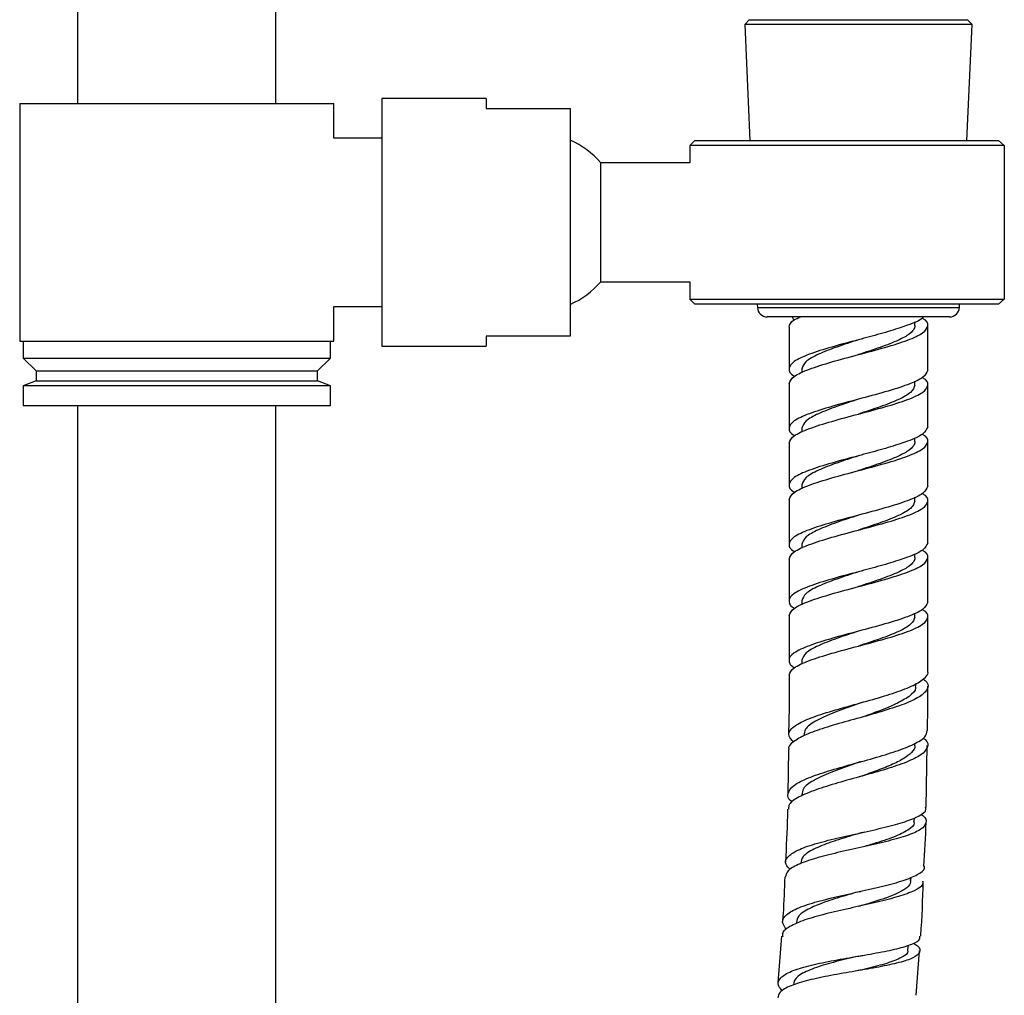
# Model space of a CAD drawing. Units: millimetres. Extents: x 3 to 3296, y 5 to 3295.
# Drawn here: x 2676 to 2775, y 1584 to 1682 of the extents above; entities that cross this region are included whole.
import ezdxf

# ---------------------------------------------------------------- set-up
doc = ezdxf.new("R2010")
doc.units = ezdxf.units.MM

msp = doc.modelspace()

# ---------------------------------------------------------------- linework, layer by layer
at = {"color": 7, "linetype": 'Continuous', "lineweight": 25}
for p, q in [((2681.482, 1931.434), (2681.482, 1673.534)), ((2701.482, 1673.534), (2701.482, 1931.434)), ((2749.244, 1681.984), (2748.788, 1681.485)), ((2748.788, 1681.485), (2749.314, 1669.784)), ((2769.947, 1681.485), (2748.788, 1681.485)), ((2749.244, 1681.984), (2771.286, 1681.984)), ((2771.743, 1681.485), (2769.947, 1681.485)), ((2771.216, 1669.784), (2771.743, 1681.485)), ((2771.743, 1681.485), (2771.286, 1681.984)), ((2675.632, 1673.534), (2675.632, 1649.534)), ((2675.632, 1673.534), (2707.094, 1673.534)), ((2707.094, 1673.534), (2707.332, 1673.534)), ((2707.332, 1670.034), (2707.332, 1673.534)), ((2722.692, 1674.034), (2712.192, 1674.034)), ((2712.192, 1674.034), (2712.192, 1649.034)), ((2722.692, 1674.034), (2722.692, 1673.034)), ((2722.692, 1673.034), (2731.192, 1673.034)), ((2731.192, 1673.034), (2731.192, 1650.034)), ((2712.192, 1670.034), (2707.332, 1670.034)), ((2743.765, 1669.784), (2743.265, 1669.284)), ((2743.265, 1669.284), (2743.265, 1667.534)), ((2774.988, 1669.284), (2743.265, 1669.284)), ((2743.765, 1669.784), (2774.408, 1669.784)), ((2774.408, 1669.784), (2774.988, 1669.284)), ((2774.988, 1669.284), (2774.988, 1653.784)), ((2743.265, 1667.534), (2734.265, 1667.534)), ((2734.265, 1666.528), (2734.265, 1667.534)), ((2734.265, 1655.534), (2734.265, 1666.528)), ((2734.265, 1655.534), (2743.265, 1655.534)), ((2743.265, 1655.534), (2743.265, 1653.784)), ((2743.265, 1653.784), (2743.765, 1653.284)), ((2743.265, 1653.784), (2774.988, 1653.784)), ((2774.408, 1653.284), (2743.765, 1653.284)), ((2750.057, 1653.284), (2750.072, 1652.939)), ((2770.458, 1652.939), (2770.474, 1653.284)), ((2774.988, 1653.784), (2774.408, 1653.284)), ((2707.332, 1653.034), (2712.192, 1653.034)), ((2707.332, 1649.534), (2707.332, 1653.034)), ((2750.072, 1652.939), (2768.863, 1652.939)), ((2768.863, 1652.939), (2770.458, 1652.939)), ((2768.02, 1651.984), (2751.071, 1651.984)), ((2765.965, 1651.102), (2765.965, 1651.501)), ((2769.459, 1651.984), (2768.02, 1651.984)), ((2753.265, 1650.956), (2753.265, 1646.749)), ((2767.265, 1646.602), (2767.265, 1651.102)), ((2675.632, 1649.534), (2707.094, 1649.534)), ((2675.982, 1649.534), (2675.982, 1647.834)), ((2706.982, 1647.834), (2706.982, 1649.534)), ((2707.094, 1649.534), (2707.332, 1649.534)), ((2731.192, 1650.034), (2722.692, 1650.034)), ((2722.692, 1650.034), (2722.692, 1649.034)), ((2712.192, 1649.034), (2722.692, 1649.034)), ((2675.982, 1647.834), (2677.282, 1646.534)), ((2675.982, 1647.834), (2676.172, 1647.834)), ((2676.172, 1647.834), (2706.982, 1647.834)), ((2705.682, 1646.534), (2706.982, 1647.834)), ((2677.282, 1646.534), (2677.282, 1645.534)), ((2677.282, 1646.534), (2705.682, 1646.534)), ((2705.682, 1645.534), (2705.682, 1646.534)), ((2754.565, 1646.749), (2754.565, 1646.35)), ((2677.282, 1645.534), (2675.982, 1645.034)), ((2677.282, 1645.534), (2705.682, 1645.534)), ((2706.982, 1645.034), (2705.682, 1645.534)), ((2765.965, 1645.102), (2765.965, 1645.501)), ((2675.982, 1645.034), (2675.982, 1643.034)), ((2706.982, 1645.034), (2675.982, 1645.034)), ((2706.982, 1643.034), (2706.982, 1645.034)), ((2753.265, 1645.249), (2753.265, 1640.749)), ((2767.265, 1640.895), (2767.265, 1645.102)), ((2675.982, 1643.034), (2676.172, 1643.034)), ((2676.172, 1643.034), (2706.982, 1643.034)), ((2681.482, 1643.034), (2681.482, 1543.984)), ((2701.482, 1550.534), (2701.482, 1643.034)), ((2754.565, 1640.749), (2754.565, 1640.35)), ((2765.965, 1639.395), (2765.965, 1639.793)), ((2767.265, 1634.895), (2767.265, 1639.395)), ((2753.265, 1639.249), (2753.265, 1635.041)), ((2754.565, 1635.041), (2754.565, 1634.643)), ((2753.265, 1633.541), (2753.265, 1629.041)), ((2765.965, 1633.395), (2765.965, 1633.793)), ((2767.265, 1629.188), (2767.265, 1633.395)), ((2754.565, 1629.041), (2754.565, 1628.643)), ((2753.265, 1627.541), (2753.265, 1623.334)), ((2765.965, 1627.688), (2765.965, 1628.086)), ((2767.265, 1623.188), (2767.265, 1627.688)), ((2754.565, 1623.334), (2754.565, 1622.936)), ((2753.265, 1621.834), (2753.265, 1617.334)), ((2765.965, 1621.688), (2765.965, 1622.086)), ((2767.265, 1616.22), (2767.265, 1621.688)), ((2754.565, 1617.334), (2754.565, 1616.936)), ((2753.265, 1615.834), (2753.265, 1612.59)), ((2766.066, 1614.738), (2766.07, 1614.986)), ((2767.265, 1612.59), (2767.265, 1614.727)), ((2753.265, 1612.59), (2753.224, 1609.822)), ((2767.229, 1610.231), (2767.265, 1612.59)), ((2765.958, 1608.753), (2765.961, 1608.939)), ((2767.11, 1602.496), (2767.206, 1608.733)), ((2753.201, 1608.323), (2753.133, 1603.808)), ((2765.899, 1601.059), (2765.92, 1601.437)), ((2760.683, 1599.946), (2760.926, 1600.007)), ((2765.568, 1595.082), (2765.588, 1595.43)), ((2752.496, 1589.469), (2752.148, 1584.756)), ((2765.269, 1588.092), (2765.314, 1588.576)), ((2766.084, 1583.511), (2766.434, 1587.986)), ((2760.324, 1587.466), (2760.704, 1587.543))]:
    msp.add_line(p, q, dxfattribs=at)
for centre, radius, start, end in [((2727.774, 1662.012), 8.522, 40.38974, 66.36074), ((2727.774, 1661.057), 8.522, 293.63926, 319.61026), ((2751.071, 1652.984), 1, 182.57657, 270), ((2769.459, 1652.984), 1, 270, 357.42343)]:
    msp.add_arc(centre, radius, start, end, dxfattribs=at)
for points, knots in [([(2766.815, 1651.984), (2766.791, 1651.946), (2766.61, 1651.665), (2765.653, 1651.286), (2764.168, 1650.777), (2762.514, 1650.264), (2760.1, 1649.635), (2757.515, 1648.943), (2755.192, 1648.212), (2753.611, 1647.48), (2753.152, 1646.749), (2753.301, 1646.255), (2753.823, 1646.005), (2753.836, 1645.999)], [0, 0, 0, 0, 0.0189681, 0.1411368, 0.1852568, 0.2863348, 0.3861018, 0.5082705, 0.6304392, 0.7526079, 0.8747767, 0.9969454, 1, 1, 1, 1]), ([(2753.265, 1650.956), (2753.326, 1651.2), (2753.412, 1651.543), (2754.189, 1651.885), (2754.413, 1651.984)], [0, 0, 0, 0, 0.711595, 1, 1, 1, 1]), ([(2753.265, 1645.249), (2753.371, 1645.493), (2753.581, 1645.98), (2755.2, 1646.712), (2757.513, 1647.444), (2760.266, 1648.176), (2763.015, 1648.907), (2765.339, 1649.639), (2766.919, 1650.371), (2767.379, 1651.102), (2767.229, 1651.596), (2766.707, 1651.846), (2766.695, 1651.852)], [0, 0, 0, 0, 0.110803, 0.221607, 0.33241, 0.443213, 0.554016, 0.66482, 0.775623, 0.886426, 0.99723, 1, 1, 1, 1]), ([(2753.609, 1651.984), (2753.618, 1651.898), (2753.627, 1651.805), (2753.823, 1651.712), (2753.836, 1651.706)], [0, 0, 0, 0, 0.934252, 1, 1, 1, 1]), ([(2765.965, 1651.102), (2765.957, 1651.03), (2765.924, 1650.758), (2765.48, 1650.247), (2764.3, 1649.604), (2762.512, 1648.906), (2760.992, 1648.419), (2760.265, 1648.175), (2760.265, 1648.175)], [0, 0, 0, 0, 0.077457, 0.29029, 0.500539, 0.750252, 0.999964, 1, 1, 1, 1]), ([(2760.266, 1649.676), (2760.266, 1649.676), (2759.533, 1649.433), (2758.018, 1648.943), (2756.142, 1648.212), (2754.822, 1647.48), (2754.651, 1646.993), (2754.565, 1646.749)], [0, 0, 0, 0, 0.000028, 0.250021, 0.500014, 0.750007, 1, 1, 1, 1]), ([(2767.265, 1646.602), (2767.16, 1646.358), (2766.95, 1645.871), (2765.331, 1645.139), (2763.017, 1644.407), (2760.265, 1643.676), (2757.516, 1642.944), (2755.192, 1642.212), (2753.611, 1641.48), (2753.152, 1640.749), (2753.301, 1640.255), (2753.823, 1640.005), (2753.836, 1639.999)], [0, 0, 0, 0, 0.1108033, 0.2216066, 0.3324099, 0.4432131, 0.5540164, 0.6648197, 0.775623, 0.8864263, 0.9972296, 1, 1, 1, 1]), ([(2753.265, 1639.249), (2753.371, 1639.493), (2753.581, 1639.98), (2755.2, 1640.712), (2757.513, 1641.444), (2760.266, 1642.176), (2763.015, 1642.907), (2765.339, 1643.639), (2766.919, 1644.371), (2767.379, 1645.102), (2767.229, 1645.596), (2766.707, 1645.846), (2766.695, 1645.852)], [0, 0, 0, 0, 0.110803, 0.221607, 0.33241, 0.443213, 0.554016, 0.66482, 0.775623, 0.886426, 0.99723, 1, 1, 1, 1]), ([(2765.965, 1645.102), (2765.88, 1644.858), (2765.709, 1644.371), (2764.388, 1643.639), (2762.515, 1642.907), (2760.991, 1642.419), (2760.261, 1642.174), (2760.26, 1642.174)], [0, 0, 0, 0, 0.249834, 0.499668, 0.749502, 0.999336, 1, 1, 1, 1]), ([(2760.258, 1643.673), (2759.514, 1643.43), (2758.023, 1642.943), (2756.141, 1642.212), (2754.822, 1641.48), (2754.651, 1640.993), (2754.565, 1640.749)], [0, 0, 0, 0, 0.249394, 0.499596, 0.749798, 1, 1, 1, 1]), ([(2767.265, 1640.895), (2767.161, 1640.652), (2766.952, 1640.166), (2765.669, 1639.579), (2764.162, 1639.07), (2762.516, 1638.557), (2760.099, 1637.927), (2757.515, 1637.235), (2755.192, 1636.505), (2753.611, 1635.773), (2753.152, 1635.041), (2753.301, 1634.548), (2753.823, 1634.298), (2753.836, 1634.291)], [0, 0, 0, 0, 0.11074, 0.221481, 0.261473, 0.353096, 0.44353, 0.55427, 0.66501, 0.775751, 0.886491, 0.997231, 1, 1, 1, 1]), ([(2753.265, 1633.541), (2753.371, 1633.785), (2753.581, 1634.273), (2755.2, 1635.005), (2757.513, 1635.737), (2760.266, 1636.468), (2763.015, 1637.2), (2765.339, 1637.932), (2766.919, 1638.663), (2767.379, 1639.395), (2767.229, 1639.889), (2766.707, 1640.139), (2766.695, 1640.145)], [0, 0, 0, 0, 0.110803, 0.221607, 0.33241, 0.443213, 0.554016, 0.66482, 0.775623, 0.886426, 0.99723, 1, 1, 1, 1]), ([(2765.965, 1639.395), (2765.957, 1639.322), (2765.924, 1639.05), (2765.48, 1638.54), (2764.3, 1637.897), (2762.512, 1637.199), (2760.992, 1636.712), (2760.265, 1636.468), (2760.265, 1636.468)], [0, 0, 0, 0, 0.077457, 0.29029, 0.500539, 0.750252, 0.999964, 1, 1, 1, 1]), ([(2760.266, 1637.968), (2760.266, 1637.968), (2759.533, 1637.726), (2758.018, 1637.236), (2756.142, 1636.505), (2754.822, 1635.773), (2754.651, 1635.285), (2754.565, 1635.041)], [0, 0, 0, 0, 0.000028, 0.250021, 0.500014, 0.750007, 1, 1, 1, 1]), ([(2767.265, 1634.895), (2767.16, 1634.651), (2766.95, 1634.163), (2765.331, 1633.432), (2763.017, 1632.7), (2760.265, 1631.968), (2757.516, 1631.237), (2755.192, 1630.505), (2753.611, 1629.773), (2753.152, 1629.041), (2753.301, 1628.548), (2753.823, 1628.298), (2753.836, 1628.291)], [0, 0, 0, 0, 0.110803, 0.221607, 0.33241, 0.443213, 0.554016, 0.66482, 0.775623, 0.886426, 0.99723, 1, 1, 1, 1]), ([(2753.265, 1627.541), (2753.371, 1627.785), (2753.581, 1628.273), (2755.2, 1629.005), (2757.513, 1629.737), (2760.266, 1630.468), (2763.015, 1631.2), (2765.339, 1631.932), (2766.919, 1632.663), (2767.379, 1633.395), (2767.229, 1633.889), (2766.707, 1634.139), (2766.695, 1634.145)], [0, 0, 0, 0, 0.110803, 0.221607, 0.33241, 0.443213, 0.554016, 0.66482, 0.775623, 0.886426, 0.99723, 1, 1, 1, 1]), ([(2765.965, 1633.395), (2765.88, 1633.151), (2765.709, 1632.663), (2764.388, 1631.932), (2762.515, 1631.2), (2760.991, 1630.712), (2760.261, 1630.467), (2760.26, 1630.466)], [0, 0, 0, 0, 0.249834, 0.499668, 0.749502, 0.999336, 1, 1, 1, 1]), ([(2760.258, 1631.966), (2759.514, 1631.723), (2758.023, 1631.236), (2756.141, 1630.505), (2754.822, 1629.773), (2754.651, 1629.285), (2754.565, 1629.041)], [0, 0, 0, 0, 0.249394, 0.499596, 0.749798, 1, 1, 1, 1]), ([(2767.265, 1629.188), (2767.161, 1628.945), (2766.952, 1628.459), (2765.669, 1627.871), (2764.162, 1627.362), (2762.516, 1626.849), (2760.098, 1626.22), (2757.517, 1625.528), (2755.185, 1624.797), (2753.636, 1624.068), (2753.187, 1623.489), (2753.298, 1623.176), (2753.325, 1623.097)], [0, 0, 0, 0, 0.119902, 0.239805, 0.283106, 0.382309, 0.480226, 0.600128, 0.72003, 0.839933, 0.959835, 1, 1, 1, 1]), ([(2753.265, 1621.834), (2753.371, 1622.078), (2753.581, 1622.566), (2755.2, 1623.298), (2757.513, 1624.029), (2760.266, 1624.761), (2763.015, 1625.493), (2765.339, 1626.224), (2766.919, 1626.956), (2767.379, 1627.688), (2767.229, 1628.182), (2766.707, 1628.432), (2766.695, 1628.438)], [0, 0, 0, 0, 0.110803, 0.221607, 0.33241, 0.443213, 0.554016, 0.66482, 0.775623, 0.886426, 0.99723, 1, 1, 1, 1]), ([(2765.965, 1627.688), (2765.957, 1627.615), (2765.924, 1627.343), (2765.48, 1626.833), (2764.3, 1626.189), (2762.512, 1625.492), (2760.992, 1625.005), (2760.265, 1624.761), (2760.265, 1624.761)], [0, 0, 0, 0, 0.077457, 0.29029, 0.500539, 0.750252, 0.999964, 1, 1, 1, 1]), ([(2760.266, 1626.261), (2760.266, 1626.261), (2759.533, 1626.019), (2758.018, 1625.528), (2756.142, 1624.798), (2754.822, 1624.066), (2754.651, 1623.578), (2754.565, 1623.334)], [0, 0, 0, 0, 0.000028, 0.250021, 0.500014, 0.750007, 1, 1, 1, 1]), ([(2767.265, 1623.188), (2767.16, 1622.944), (2766.95, 1622.456), (2765.331, 1621.724), (2763.017, 1620.993), (2760.264, 1620.261), (2757.518, 1619.529), (2755.185, 1618.797), (2753.636, 1618.068), (2753.187, 1617.489), (2753.298, 1617.176), (2753.325, 1617.097)], [0, 0, 0, 0, 0.119976, 0.239953, 0.359929, 0.479905, 0.599882, 0.719858, 0.839834, 0.959811, 1, 1, 1, 1]), ([(2753.797, 1622.564), (2753.725, 1622.611), (2753.448, 1622.79), (2753.377, 1622.962), (2753.325, 1623.09)], [0, 0, 0, 0, 0.26022, 1, 1, 1, 1]), ([(2753.265, 1615.834), (2753.371, 1616.078), (2753.581, 1616.566), (2755.2, 1617.298), (2757.513, 1618.029), (2760.266, 1618.761), (2763.015, 1619.493), (2765.339, 1620.224), (2766.919, 1620.956), (2767.379, 1621.688), (2767.229, 1622.182), (2766.707, 1622.432), (2766.695, 1622.438)], [0, 0, 0, 0, 0.110803, 0.221607, 0.33241, 0.443213, 0.554016, 0.66482, 0.775623, 0.886426, 0.99723, 1, 1, 1, 1]), ([(2765.965, 1621.688), (2765.88, 1621.444), (2765.709, 1620.956), (2764.388, 1620.224), (2762.515, 1619.493), (2760.991, 1619.004), (2760.261, 1618.76), (2760.26, 1618.759)], [0, 0, 0, 0, 0.2498339, 0.4996679, 0.7495018, 0.9993357, 1, 1, 1, 1]), ([(2760.258, 1620.259), (2759.514, 1620.016), (2758.023, 1619.528), (2756.141, 1618.798), (2754.822, 1618.066), (2754.651, 1617.578), (2754.565, 1617.334)], [0, 0, 0, 0, 0.249394, 0.499596, 0.749798, 1, 1, 1, 1]), ([(2753.791, 1616.556), (2753.735, 1616.591), (2753.451, 1616.773), (2753.381, 1616.949), (2753.325, 1617.09)], [0, 0, 0, 0, 0.195476, 1, 1, 1, 1]), ([(2758.886, 1612.59), (2759.736, 1612.824), (2761.404, 1613.284), (2763.783, 1613.983), (2765.72, 1614.695), (2766.9, 1615.438), (2767.404, 1615.949), (2767.261, 1616.216), (2767.259, 1616.22)], [0, 0, 0, 0, 0.204472, 0.401567, 0.599137, 0.797595, 0.997218, 1, 1, 1, 1]), ([(2765.98, 1614.75), (2766.004, 1614.67), (2766.113, 1614.308), (2765.465, 1613.685), (2764.091, 1612.886), (2762.316, 1612.182), (2761.065, 1611.744), (2760.546, 1611.562)], [0, 0, 0, 0, 0.072028, 0.323154, 0.573455, 0.823173, 1, 1, 1, 1]), ([(2766.82, 1615.435), (2766.949, 1615.325), (2767.396, 1614.944), (2767.261, 1614.313), (2766.403, 1613.551), (2765.114, 1612.982), (2764.211, 1612.667), (2763.988, 1612.59)], [0, 0, 0, 0, 0.1101274, 0.3792806, 0.6470448, 0.9131668, 1, 1, 1, 1]), ([(2763.988, 1612.59), (2763.224, 1612.35), (2761.721, 1611.876), (2759.168, 1611.188), (2756.816, 1610.507), (2754.848, 1609.816), (2753.637, 1609.097), (2753.114, 1608.599), (2753.249, 1608.33), (2753.253, 1608.322)], [0, 0, 0, 0, 0.170222, 0.334924, 0.499465, 0.66414, 0.82923, 0.994956, 1, 1, 1, 1]), ([(2753.706, 1609.085), (2753.521, 1609.284), (2753.087, 1609.75), (2753.423, 1610.441), (2754.54, 1611.166), (2756.414, 1611.878), (2758.046, 1612.348), (2758.886, 1612.59)], [0, 0, 0, 0, 0.155388, 0.364931, 0.573199, 0.780235, 1, 1, 1, 1]), ([(2760.587, 1613.061), (2760.343, 1612.975), (2759.344, 1612.619), (2757.596, 1611.995), (2755.864, 1611.186), (2754.842, 1610.447), (2754.809, 1609.967), (2754.796, 1609.767)], [0, 0, 0, 0, 0.081353, 0.333275, 0.585781, 0.827826, 1, 1, 1, 1]), ([(2753.594, 1603.008), (2753.565, 1603.028), (2753.139, 1603.325), (2753.07, 1603.869), (2753.534, 1604.635), (2754.903, 1605.363), (2756.899, 1606.068), (2759.304, 1606.759), (2761.814, 1607.447), (2764.134, 1608.144), (2765.949, 1608.86), (2767.085, 1609.554), (2767.161, 1610.021), (2767.196, 1610.232)], [0, 0, 0, 0, 0.007394, 0.109051, 0.210499, 0.311716, 0.412705, 0.513517, 0.614219, 0.714904, 0.815669, 0.916608, 1, 1, 1, 1]), ([(2766.788, 1609.489), (2766.867, 1609.432), (2767.316, 1609.107), (2767.319, 1608.534), (2766.696, 1607.776), (2765.205, 1607.045), (2763.117, 1606.336), (2760.665, 1605.642), (2758.16, 1604.952), (2755.895, 1604.256), (2754.189, 1603.54), (2753.219, 1602.891), (2753.22, 1602.464), (2753.221, 1602.298)], [0, 0, 0, 0, 0.021943, 0.124195, 0.226193, 0.327936, 0.429446, 0.530772, 0.631969, 0.733112, 0.834264, 0.935488, 1, 1, 1, 1]), ([(2765.929, 1608.766), (2765.938, 1608.738), (2766.021, 1608.486), (2765.672, 1608.024), (2764.875, 1607.379), (2763.596, 1606.751), (2762.053, 1606.146), (2760.923, 1605.751), (2760.375, 1605.56)], [0, 0, 0, 0, 0.024475, 0.222449, 0.420084, 0.61749, 0.814617, 1, 1, 1, 1]), ([(2760.413, 1607.061), (2760.171, 1606.975), (2759.17, 1606.621), (2757.416, 1606), (2755.669, 1605.19), (2754.629, 1604.448), (2754.589, 1603.962), (2754.572, 1603.758)], [0, 0, 0, 0, 0.080276, 0.332125, 0.584057, 0.82499, 1, 1, 1, 1]), ([(2760.424, 1607.061), (2760.443, 1607.068), (2760.472, 1607.078), (2760.509, 1607.089), (2760.522, 1607.093)], [0, 0, 0, 0, 0.640126, 1, 1, 1, 1]), ([(2753.377, 1596.205), (2753.212, 1596.374), (2752.775, 1596.822), (2753.023, 1597.477), (2754.029, 1598.17), (2755.795, 1598.796), (2758.056, 1599.374), (2760.551, 1599.922), (2762.974, 1600.467), (2765.06, 1601.027), (2766.486, 1601.629), (2767.166, 1602.117), (2767.065, 1602.425), (2767.041, 1602.497)], [0, 0, 0, 0, 0.061979, 0.164364, 0.266141, 0.367313, 0.467971, 0.568259, 0.668355, 0.76845, 0.868739, 0.969409, 1, 1, 1, 1]), ([(2753.111, 1602.3), (2753.108, 1602.072), (2753.084, 1600.294), (2752.983, 1598.518), (2752.895, 1596.971)], [0, 0, 0, 0, 0.128251, 1, 1, 1, 1]), ([(2766.558, 1601.788), (2766.625, 1601.744), (2767.093, 1601.441), (2767.185, 1600.93), (2766.701, 1600.262), (2765.333, 1599.652), (2763.342, 1599.082), (2760.946, 1598.533), (2758.441, 1597.985), (2756.116, 1597.413), (2754.273, 1596.796), (2753.082, 1596.155), (2752.964, 1595.684), (2752.909, 1595.464)], [0, 0, 0, 0, 0.016786, 0.117961, 0.218528, 0.318511, 0.417999, 0.51712, 0.616036, 0.714911, 0.813915, 0.913197, 1, 1, 1, 1]), ([(2765.832, 1601.072), (2765.851, 1601.019), (2765.961, 1600.708), (2765.328, 1600.179), (2763.933, 1599.48), (2762.185, 1598.916), (2761.013, 1598.576), (2760.614, 1598.46)], [0, 0, 0, 0, 0.053832, 0.315089, 0.587732, 0.859866, 1, 1, 1, 1]), ([(2766.88, 1596.514), (2766.972, 1597.996), (2767.064, 1599.49), (2767.087, 1600.988), (2767.087, 1601.001)], [0, 0, 0, 0, 0.991292, 1, 1, 1, 1]), ([(2760.675, 1599.946), (2760.317, 1599.841), (2759.228, 1599.522), (2757.421, 1598.974), (2755.682, 1598.273), (2754.581, 1597.575), (2754.492, 1597.079), (2754.453, 1596.86)], [0, 0, 0, 0, 0.114381, 0.347206, 0.580654, 0.814861, 1, 1, 1, 1]), ([(2753.026, 1590.141), (2752.834, 1590.401), (2752.438, 1590.937), (2752.907, 1591.671), (2754.144, 1592.357), (2756.075, 1592.981), (2758.443, 1593.56), (2760.97, 1594.113), (2763.344, 1594.664), (2765.316, 1595.231), (2766.525, 1595.842), (2767.049, 1596.269), (2766.919, 1596.509), (2766.917, 1596.512)], [0, 0, 0, 0, 0.094508, 0.195506, 0.296272, 0.396809, 0.497153, 0.597371, 0.697542, 0.797761, 0.898116, 0.998693, 1, 1, 1, 1]), ([(2766.747, 1595.02), (2766.765, 1594.914), (2766.821, 1594.575), (2765.991, 1594.063), (2764.399, 1593.472), (2762.195, 1592.913), (2759.703, 1592.362), (2757.212, 1591.798), (2755.007, 1591.201), (2753.409, 1590.547), (2752.571, 1589.968), (2752.616, 1589.582), (2752.63, 1589.459)], [0, 0, 0, 0, 0.051899, 0.164473, 0.276786, 0.388874, 0.500788, 0.612594, 0.724366, 0.836175, 0.948083, 1, 1, 1, 1]), ([(2752.828, 1595.468), (2752.789, 1594.226), (2752.74, 1592.723), (2752.626, 1591.224), (2752.606, 1590.963)], [0, 0, 0, 0, 0.82561, 1, 1, 1, 1]), ([(2765.502, 1595.087), (2765.51, 1594.989), (2765.535, 1594.69), (2765.003, 1594.225), (2763.996, 1593.684), (2762.566, 1593.166), (2761.255, 1592.769), (2760.456, 1592.538), (2760.246, 1592.477)], [0, 0, 0, 0, 0.100329, 0.307282, 0.513944, 0.720372, 0.92658, 1, 1, 1, 1]), ([(2766.551, 1589.478), (2766.553, 1589.507), (2766.698, 1591.349), (2766.755, 1593.197), (2766.811, 1595.017)], [0, 0, 0, 0, 0.015545, 1, 1, 1, 1]), ([(2760.329, 1593.972), (2759.956, 1593.863), (2758.849, 1593.542), (2757.02, 1592.991), (2755.268, 1592.292), (2754.15, 1591.59), (2754.053, 1591.09), (2754.01, 1590.867)], [0, 0, 0, 0, 0.1177305, 0.3493921, 0.5812445, 0.8133359, 1, 1, 1, 1]), ([(2760.338, 1593.972), (2760.378, 1593.983), (2760.442, 1594), (2760.516, 1594.016), (2760.544, 1594.022)], [0, 0, 0, 0, 0.6153654, 1, 1, 1, 1]), ([(2752.61, 1583.966), (2752.463, 1584.119), (2752.037, 1584.564), (2752.25, 1585.202), (2753.203, 1585.873), (2754.926, 1586.442), (2757.162, 1586.931), (2759.655, 1587.366), (2762.106, 1587.78), (2764.245, 1588.205), (2765.764, 1588.679), (2766.535, 1589.1), (2766.469, 1589.398), (2766.45, 1589.486)], [0, 0, 0, 0, 0.0536148, 0.1556383, 0.2570867, 0.3579593, 0.4583228, 0.5583119, 0.6580847, 0.7578233, 0.8577053, 0.9579127, 1, 1, 1, 1]), ([(2765.816, 1588.786), (2765.967, 1588.687), (2766.492, 1588.341), (2766.542, 1587.84), (2765.915, 1587.281), (2764.453, 1586.8), (2762.394, 1586.366), (2759.964, 1585.951), (2757.459, 1585.52), (2755.16, 1585.041), (2753.369, 1584.486), (2752.26, 1583.895), (2752.176, 1583.444), (2752.139, 1583.247)], [0, 0, 0, 0, 0.040095, 0.139682, 0.238701, 0.337194, 0.435248, 0.532993, 0.630578, 0.72816, 0.825893, 0.923914, 1, 1, 1, 1]), ([(2765.205, 1588.106), (2765.223, 1588.063), (2765.34, 1587.771), (2764.676, 1587.317), (2763.252, 1586.738), (2761.587, 1586.309), (2760.508, 1586.054), (2760.172, 1585.975)], [0, 0, 0, 0, 0.048607, 0.330275, 0.611168, 0.878918, 1, 1, 1, 1]), ([(2760.32, 1587.466), (2759.919, 1587.371), (2758.784, 1587.103), (2756.9, 1586.632), (2755.075, 1586.001), (2753.866, 1585.329), (2753.756, 1584.813), (2753.708, 1584.585)], [0, 0, 0, 0, 0.123298, 0.348881, 0.574948, 0.812393, 1, 1, 1, 1])]:
    msp.add_open_spline(points, degree=3, knots=knots, dxfattribs=at)

doc.saveas('drawing.dxf')
